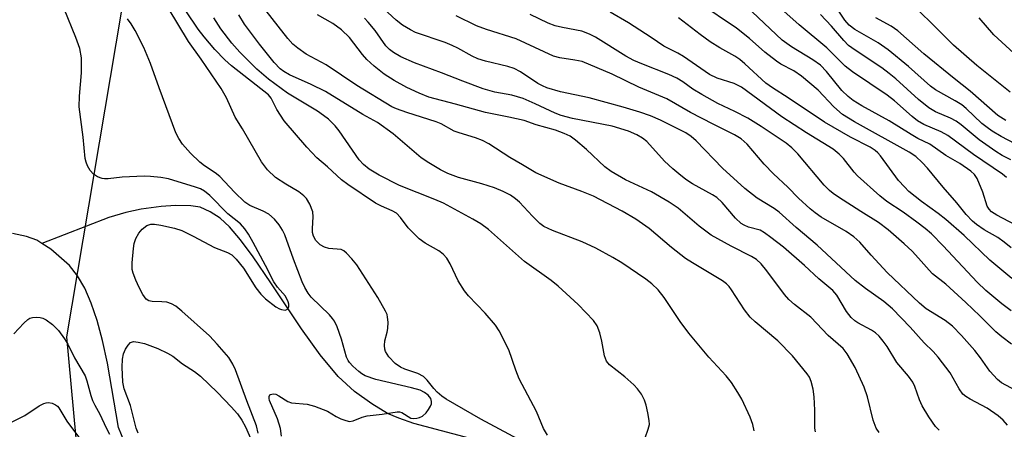
# Model space of a CAD drawing. Units: inches. Extents: x 1231772 to 1237772, y 593452 to 597453.
# Drawn here: x 1234645 to 1234861, y 595848 to 595938 of the extents above; entities that cross this region are included whole.
import ezdxf

# ---------------------------------------------------------------- set-up
doc = ezdxf.new("R2010")
doc.units = ezdxf.units.IN
doc.header["$MEASUREMENT"] = 0
for name, color, linetype in [('HYDRO-Single Line Stream', 4, 'Continuous'), ('NTRL-Trees', 3, 'Continuous'), ('Undefined', 1, 'Continuous')]:
    doc.layers.add(name, color=color, linetype=linetype)

msp = doc.modelspace()

# ---------------------------------------------------------------- linework, layer by layer
at = {"layer": 'HYDRO-Single Line Stream'}
for points in [[(1234745.93, 595845.66), (1234731.25, 595849.56), (1234727.94, 595850.68), (1234725.5, 595851.76), (1234722.08, 595853.84), (1234718.23, 595856.58), (1234714.67, 595859.87), (1234710.71, 595864.58), (1234706.58, 595870.3), (1234699.88, 595880.39), (1234696, 595886.11), (1234693.23, 595889.86), (1234690.77, 595892.75), (1234688.76, 595894.6), (1234686.54, 595896.01), (1234684.36, 595897.02), (1234682.35, 595897.35), (1234678.92, 595897.41), (1234675.8, 595897.19), (1234671.42, 595896.62), (1234668.05, 595895.9), (1234664.32, 595894.74), (1234649.65, 595889.06)], [(1234649.65, 595889.06), (1234648.54, 595889.76), (1234646.26, 595890.63), (1234643.19, 595891.26)], [(1234695.48, 595771.78), (1234687.92, 595788.52), (1234683.33, 595801.82), (1234680.35, 595814.19), (1234678.49, 595822.68), (1234669.08, 595842.22), (1234666.42, 595848.64), (1234664.04, 595862.75), (1234662.94, 595867.77), (1234661.76, 595872.16), (1234660.46, 595875.98), (1234659.03, 595879.24), (1234657.47, 595881.94), (1234655.69, 595884.22), (1234651.61, 595887.85), (1234649.65, 595889.06)]]:
    msp.add_lwpolyline(points, dxfattribs=at)
at = {"layer": 'NTRL-Trees'}
msp.add_lwpolyline([(1234885.97, 595428.34), (1234849, 595426.8), (1234829.78, 595434.46), (1234819.87, 595444.37), (1234813.62, 595453.74), (1234782.18, 595469.13), (1234703.71, 595475.93), (1234660.94, 595482.16), (1234619.28, 595509.25), (1234601.57, 595544.66), (1234598.58, 595566.9), (1234612.75, 595613.13), (1234644.81, 595651.9), (1234682.09, 595677.25), (1234681.76, 595723.14), (1234662.03, 595793.08), (1234655.08, 595868.6), (1234667.11, 595939.83), (1234669.2, 596032.99), (1234697.67, 596069.11), (1234838.83, 596155.77)], dxfattribs=at)
at = {"layer": 'Undefined'}
for points, elevation in [([(1234861.34, 595903.59), (1234860.48, 595904.28), (1234854.12, 595908.64), (1234848.48, 595912.76), (1234847.04, 595913.55), (1234843.22, 595915.17), (1234841.78, 595916.02), (1234840.63, 595916.93), (1234836.76, 595920.38), (1234835.19, 595921.66), (1234827.57, 595926.77), (1234825.95, 595927.98), (1234821.9, 595932.06), (1234815.84, 595937.11), (1234805.9, 595946)], 490), ([(1234819.41, 595847.7), (1234819.3, 595848.49), (1234819.31, 595852.46), (1234819.14, 595855.42), (1234818.88, 595857.11), (1234818.48, 595858.75), (1234818.09, 595859.68), (1234817.61, 595860.42), (1234814.39, 595864.37), (1234811.18, 595867.69), (1234806.16, 595871.88), (1234805.12, 595872.87), (1234803.83, 595874.46), (1234800.98, 595878.9), (1234800.47, 595879.61), (1234799.92, 595880.2), (1234798.99, 595880.86), (1234792.4, 595884.78), (1234790.89, 595885.77), (1234787.84, 595888.18), (1234782.9, 595892.37), (1234780.02, 595894.43), (1234777, 595896.15), (1234770.68, 595899.44), (1234768.15, 595900.47), (1234763.16, 595902.32), (1234758.05, 595904.58), (1234755.13, 595906.35), (1234752.32, 595907.94), (1234747.75, 595910.92), (1234746.31, 595911.71), (1234744.82, 595912.3), (1234741.23, 595913.33), (1234740.15, 595913.72), (1234737.25, 595915.33), (1234736.2, 595915.79), (1234729.73, 595917.86), (1234727.49, 595918.64), (1234726.41, 595919.1), (1234718.74, 595923.76), (1234712.03, 595928.26), (1234707.61, 595930.64), (1234705.78, 595931.93), (1234704.72, 595932.84), (1234703.6, 595934.07), (1234698.06, 595941.18)], 470), ([(1234861.59, 595849.2), (1234860.64, 595850.25), (1234859.51, 595851.19), (1234857.07, 595852.92), (1234853.37, 595854.88), (1234852.41, 595855.48), (1234851.78, 595856.01), (1234850.95, 595857.15), (1234848.98, 595860.69), (1234846.38, 595864.12), (1234845.28, 595865.33), (1234843.28, 595867.25), (1234840.17, 595870.69), (1234836.33, 595874.7), (1234834.41, 595876.3), (1234830.37, 595879.17), (1234828.15, 595880.97), (1234819.79, 595888.67), (1234815.16, 595892.59), (1234811.47, 595895.94), (1234810.36, 595896.72), (1234806.64, 595899.01), (1234803.89, 595901.14), (1234798.99, 595905.63), (1234793.26, 595911.61), (1234792.17, 595912.53), (1234790.94, 595913.33), (1234785.37, 595916.18), (1234783.19, 595917.07), (1234780.89, 595917.87), (1234777.18, 595918.99), (1234769.76, 595921.05), (1234763.47, 595922.38), (1234760.44, 595923.25), (1234759.52, 595923.65), (1234758.48, 595924.22), (1234754.66, 595926.74), (1234753.25, 595927.46), (1234751.92, 595927.91), (1234746.99, 595929.11), (1234745.3, 595929.64), (1234744.06, 595930.22), (1234740.95, 595931.95), (1234739.7, 595932.57), (1234738.12, 595933.19), (1234731.6, 595935.42), (1234730.54, 595935.95), (1234728.76, 595937.04), (1234727.36, 595938.13), (1234723.69, 595941.52)], 476), ([(1234862.34, 595888.09), (1234860.8, 595889.38), (1234859.41, 595890.36), (1234856.45, 595892.06), (1234854.77, 595893.21), (1234853.87, 595893.93), (1234852.47, 595895.45), (1234850.45, 595898), (1234847.48, 595901.44), (1234844.03, 595905.63), (1234842.87, 595906.84), (1234841.44, 595908.14), (1234839.98, 595909.13), (1234828.02, 595915.77), (1234825.36, 595917.42), (1234823.47, 595919.06), (1234820, 595922.7), (1234816.38, 595925.81), (1234814.68, 595927), (1234811.81, 595928.46), (1234810.85, 595929.09), (1234808.31, 595931.11), (1234804.95, 595934.08), (1234802.12, 595936.37), (1234793.84, 595941.91)], 486), ([(1234867.86, 595908.54), (1234860.16, 595912.54), (1234858.21, 595913.7), (1234857.08, 595914.5), (1234855.97, 595915.42), (1234852.48, 595918.68), (1234851.51, 595919.5), (1234850.06, 595920.41), (1234845.75, 595922.83), (1234844.65, 595923.59), (1234839.85, 595927.96), (1234835.38, 595931.57), (1234833.16, 595933.09), (1234828.08, 595936.07), (1234826.81, 595936.98), (1234825.88, 595938.08), (1234823.15, 595942.16)], 494), ([(1234862.16, 595922.27), (1234854.85, 595928.17), (1234849.68, 595932.61), (1234846.31, 595936.08), (1234841.11, 595941.21)], 498), ([(1234697.13, 595847.41), (1234696.73, 595849.05), (1234694.58, 595854.5), (1234692.14, 595861.32), (1234691.57, 595862.55), (1234690.63, 595864.01), (1234688.12, 595866.95), (1234686.41, 595868.8), (1234680.36, 595874.21), (1234679.05, 595875.29), (1234678.09, 595875.83), (1234677.04, 595876.16), (1234675.94, 595876.28), (1234673.8, 595876.36), (1234673.08, 595876.5), (1234672.51, 595876.87), (1234671.79, 595877.86), (1234670.97, 595879.42), (1234670.27, 595880.99), (1234669.64, 595882.56), (1234669.44, 595883.37), (1234669.42, 595884.78), (1234669.71, 595887.95), (1234669.89, 595889.09), (1234670.24, 595890.14), (1234670.87, 595891.36), (1234671.6, 595892.22), (1234672.68, 595893.04), (1234673.53, 595893.32), (1234674.33, 595893.33), (1234675.73, 595893.1), (1234678.75, 595892.42), (1234680.36, 595891.93), (1234682.85, 595890.69), (1234687.48, 595888.16), (1234690.4, 595887.1), (1234691.31, 595886.58), (1234692.29, 595885.61), (1234693.89, 595883.65), (1234696.6, 595879.34), (1234697.66, 595877.91), (1234698.7, 595876.91), (1234701.01, 595875.17), (1234701.75, 595874.75), (1234702.25, 595874.56), (1234702.99, 595874.45), (1234703.39, 595874.54), (1234703.67, 595874.83), (1234703.83, 595875.26), (1234703.83, 595875.75), (1234703.7, 595876.26), (1234703.06, 595877.51), (1234701.32, 595879.5), (1234700.52, 595880.61), (1234698.71, 595884.22), (1234696.01, 595889.27), (1234694.95, 595891.14), (1234694.14, 595892.3), (1234693.24, 595893.37), (1234690.44, 595895.61), (1234686.47, 595899.62), (1234685.34, 595900.55), (1234684.42, 595901.03), (1234683.35, 595901.41), (1234677.4, 595903.28), (1234675.74, 595903.59), (1234673.45, 595903.8), (1234672.09, 595903.82), (1234667.22, 595903.6), (1234664.15, 595903.23), (1234663.36, 595903.23), (1234662.83, 595903.32), (1234661.82, 595903.68), (1234660.94, 595904.29), (1234660.2, 595905.08), (1234659.63, 595906.08), (1234659.33, 595906.92), (1234659.16, 595907.76), (1234658.69, 595912.38), (1234657.82, 595919.09), (1234657.85, 595921.38), (1234658.29, 595926.55), (1234658.35, 595927.93), (1234658.3, 595929.83), (1234657.96, 595931.89), (1234657.11, 595934.32), (1234654.49, 595940.56)], 458), ([(1234754.13, 595846.08), (1234745.95, 595850.49), (1234738.33, 595854.87), (1234737.4, 595855.51), (1234736.37, 595856.43), (1234735.64, 595857.23), (1234734.21, 595859.07), (1234733.39, 595859.89), (1234732.16, 595860.53), (1234729.31, 595861.48), (1234728.33, 595861.89), (1234727.18, 595862.73), (1234725.76, 595864.19), (1234725.05, 595865.37), (1234724.88, 595865.88), (1234724.79, 595866.63), (1234724.89, 595867.68), (1234725.43, 595869.56), (1234725.57, 595870.39), (1234725.62, 595871.81), (1234725.52, 595872.92), (1234725.38, 595873.46), (1234725.04, 595874.23), (1234723.35, 595877.23), (1234718.74, 595884.37), (1234717.67, 595885.71), (1234716.52, 595886.96), (1234715.88, 595887.46), (1234715.28, 595887.71), (1234712.6, 595887.95), (1234711.66, 595888.22), (1234710.73, 595888.77), (1234709.74, 595889.74), (1234709.23, 595890.68), (1234709.04, 595891.46), (1234709.03, 595892.32), (1234709.19, 595894.91), (1234709.07, 595896.05), (1234708.45, 595897.69), (1234707.72, 595898.95), (1234707.14, 595899.55), (1234706.01, 595900.41), (1234703.15, 595902.07), (1234700.91, 595903.56), (1234699.15, 595905.26), (1234697.85, 595906.98), (1234693.63, 595914.27), (1234692.05, 595916.81), (1234690.14, 595921.02), (1234688.96, 595923.08), (1234684.6, 595929.57), (1234681.81, 595933.39), (1234677.37, 595940.84)], 462), ([(1234760.63, 595846.97), (1234759.73, 595848.41), (1234758.17, 595852.16), (1234754.39, 595859.35), (1234753.65, 595861.22), (1234752.12, 595865.72), (1234750.01, 595869.91), (1234749.19, 595871.11), (1234746.9, 595873.79), (1234743.29, 595877.59), (1234742.37, 595878.7), (1234741.01, 595880.87), (1234739.27, 595884.62), (1234738.51, 595885.86), (1234737.69, 595886.7), (1234736.77, 595887.45), (1234733.77, 595889.16), (1234732.44, 595890.12), (1234730.03, 595892.51), (1234728.36, 595894.8), (1234727.43, 595895.69), (1234726.52, 595896.25), (1234724.15, 595897.25), (1234722.88, 595897.94), (1234716.78, 595901.99), (1234715.38, 595903.05), (1234712.3, 595905.92), (1234709.97, 595907.88), (1234707.78, 595910.19), (1234702.78, 595916.02), (1234701.2, 595918.49), (1234699.92, 595920.98), (1234699.36, 595921.7), (1234691.23, 595928.04), (1234689.77, 595929.38), (1234687.59, 595931.68), (1234685.23, 595934.45), (1234683.96, 595936.1), (1234681.22, 595940.13)], 464), ([(1234805.98, 595847.9), (1234805.64, 595849.28), (1234805.05, 595850.9), (1234803.28, 595854.86), (1234802.41, 595856.37), (1234800.98, 595858.56), (1234799.82, 595859.99), (1234796, 595864.11), (1234791.6, 595869.36), (1234789.69, 595871.95), (1234786.22, 595877.19), (1234784.86, 595878.86), (1234783.48, 595880.18), (1234782.15, 595881.24), (1234776.94, 595884.78), (1234774.92, 595885.99), (1234771.18, 595888), (1234768.18, 595889.46), (1234761.68, 595891.89), (1234759.83, 595892.79), (1234758.92, 595893.47), (1234757.28, 595895.03), (1234754.45, 595898.16), (1234753.6, 595898.88), (1234752.46, 595899.68), (1234750.87, 595900.5), (1234748.95, 595901.32), (1234746.22, 595902.2), (1234741.06, 595903.57), (1234738.72, 595904.45), (1234737.15, 595905.25), (1234734.58, 595906.74), (1234732.9, 595907.88), (1234726.74, 595913.11), (1234723.32, 595915.61), (1234720.07, 595917.38), (1234711.91, 595922.41), (1234708.74, 595923.97), (1234704, 595926.09), (1234702.75, 595926.8), (1234701.93, 595927.44), (1234700.6, 595928.82), (1234697.39, 595932.84), (1234694.07, 595937.25), (1234692.89, 595939.27)], 468), ([(1234833.37, 595847.56), (1234832.77, 595848.51), (1234832.1, 595850.26), (1234830.86, 595855.4), (1234830.14, 595857.49), (1234828.15, 595861.81), (1234826.35, 595864.82), (1234825.48, 595865.98), (1234822.21, 595868.89), (1234818.41, 595872.86), (1234814.78, 595875.63), (1234813.55, 595876.76), (1234812.61, 595877.89), (1234808.72, 595883.08), (1234807.47, 595884.59), (1234806.5, 595885.52), (1234805.4, 595886.24), (1234800.89, 595888.47), (1234796.55, 595890.92), (1234793.86, 595892.88), (1234789.25, 595896.83), (1234787.3, 595898.13), (1234783.42, 595900.4), (1234777.72, 595903.03), (1234774.55, 595904.86), (1234773.18, 595905.92), (1234769.18, 595909.72), (1234766.73, 595911.76), (1234765.57, 595912.6), (1234764.27, 595913.23), (1234762.36, 595913.97), (1234758.12, 595915.15), (1234755.49, 595916.04), (1234752.12, 595916.82), (1234747.01, 595917.81), (1234740.41, 595919.67), (1234734.58, 595921.2), (1234732.4, 595922.08), (1234729.73, 595923.33), (1234726.92, 595924.89), (1234724.76, 595926.27), (1234722.56, 595927.97), (1234720.96, 595929.5), (1234720.02, 595930.55), (1234717.12, 595934.28), (1234715.39, 595935.96), (1234713.51, 595937.35), (1234710.12, 595939.31)], 472), ([(1234863.39, 595856.76), (1234860.25, 595858.49), (1234859.35, 595859.17), (1234857.66, 595861.03), (1234855.67, 595863.94), (1234854.37, 595865.58), (1234851.49, 595868.85), (1234849.46, 595870.92), (1234847.88, 595872.17), (1234843.72, 595874.75), (1234842.28, 595875.94), (1234835.19, 595882.7), (1234831.63, 595886.49), (1234829.12, 595889.32), (1234827.87, 595890.5), (1234826.16, 595891.71), (1234820.68, 595894.83), (1234819.33, 595895.79), (1234818.24, 595896.7), (1234815.7, 595899.03), (1234813.33, 595901.44), (1234810.24, 595904.35), (1234808.19, 595906.51), (1234804.41, 595910.91), (1234803.13, 595912.04), (1234801.67, 595912.91), (1234796.93, 595915.27), (1234792.01, 595917.85), (1234786.82, 595920.81), (1234780.65, 595923.38), (1234774.81, 595926.26), (1234768.19, 595929), (1234766.59, 595929.35), (1234763.34, 595929.84), (1234761.92, 595930.23), (1234753.71, 595934.01), (1234747.25, 595936.08), (1234745.03, 595936.88), (1234740.53, 595939.02)], 478), ([(1234862.47, 595866.94), (1234860.33, 595868.54), (1234859.02, 595869.64), (1234855.5, 595873.2), (1234852.42, 595876.12), (1234848.03, 595880.11), (1234845.14, 595882.39), (1234844.35, 595883.2), (1234842.06, 595885.87), (1234840.62, 595887.36), (1234838.89, 595888.99), (1234835.34, 595892.07), (1234833.29, 595893.67), (1234829.39, 595896.06), (1234824.51, 595899.2), (1234823.32, 595900.01), (1234822.49, 595900.68), (1234821.33, 595901.88), (1234815.55, 595908.75), (1234814.22, 595910.08), (1234812.97, 595911.09), (1234807.48, 595914.73), (1234804.57, 595916.56), (1234801.72, 595918.08), (1234798.02, 595919.8), (1234794.47, 595921.76), (1234792.48, 595922.94), (1234790.33, 595924.53), (1234789.01, 595925.35), (1234787.26, 595926.15), (1234781.3, 595928.48), (1234779.53, 595929.26), (1234777.83, 595930.22), (1234771.13, 595934.34), (1234769.85, 595935.05), (1234768.13, 595935.67), (1234763.93, 595936.46), (1234762.32, 595936.88), (1234760.77, 595937.48), (1234756.83, 595939.32)], 480), ([(1234862.36, 595874.31), (1234860.36, 595875.82), (1234856.81, 595878.74), (1234854.9, 595880.58), (1234847.46, 595888.58), (1234844.89, 595891.16), (1234843.49, 595892.36), (1234841.64, 595893.78), (1234838.64, 595895.96), (1234835.09, 595898.32), (1234833.58, 595899.51), (1234828.63, 595903.93), (1234827.92, 595904.73), (1234825.58, 595907.72), (1234824.59, 595908.69), (1234823.31, 595909.76), (1234817.45, 595913.39), (1234812.03, 595916.87), (1234803.16, 595923.36), (1234801.6, 595924.17), (1234797.81, 595925.39), (1234796.14, 595926.18), (1234790.43, 595930.14), (1234789.22, 595930.84), (1234786.15, 595932.42), (1234783.35, 595934.33), (1234778.41, 595937.49), (1234774.36, 595939.83)], 482), ([(1234863.24, 595893.18), (1234859.23, 595895.27), (1234858.08, 595896), (1234857.54, 595896.59), (1234857.13, 595897.29), (1234856.16, 595900.37), (1234854.92, 595903.32), (1234854.36, 595904.22), (1234853.55, 595904.98), (1234851.12, 595906.62), (1234848.06, 595908.39), (1234844.55, 595910.89), (1234841.9, 595912.14), (1234840.41, 595912.96), (1234835.56, 595915.99), (1234829.6, 595919.27), (1234827.69, 595920.49), (1234826.56, 595921.32), (1234825.2, 595922.63), (1234821.84, 595926.86), (1234820.55, 595928.19), (1234818.86, 595929.37), (1234814.19, 595932.26), (1234812.12, 595933.74), (1234805.5, 595939.9)], 488), ([(1234862.29, 595907.41), (1234860.37, 595908.41), (1234858.98, 595909.3), (1234855.38, 595911.86), (1234851.38, 595915.11), (1234850.28, 595915.9), (1234849.05, 595916.55), (1234845.78, 595917.99), (1234844.31, 595918.84), (1234842.03, 595920.68), (1234837.07, 595925.2), (1234835.59, 595926.42), (1234833.96, 595927.6), (1234828.1, 595931.49), (1234826.66, 595932.57), (1234825.65, 595933.61), (1234822.93, 595936.75), (1234820.49, 595939.32)], 492), ([(1234702.25, 595846.74), (1234702.02, 595848.44), (1234701.34, 595850.55), (1234699.59, 595854.6), (1234699.5, 595855.03), (1234699.51, 595855.47), (1234699.67, 595855.82), (1234699.8, 595855.93), (1234700.36, 595856.08), (1234701, 595855.96), (1234701.64, 595855.64), (1234703.62, 595854.39), (1234704.42, 595854.09), (1234707.82, 595853.8), (1234709.46, 595853.36), (1234712.28, 595852.26), (1234714.24, 595851.07), (1234715.27, 595850.56), (1234716.35, 595850.17), (1234717.16, 595850.01), (1234717.92, 595850.11), (1234719.9, 595850.94), (1234721.01, 595851.25), (1234724.31, 595851.59), (1234727.62, 595852.09), (1234728.15, 595852.07), (1234728.63, 595851.94), (1234730.62, 595850.72), (1234731.12, 595850.6), (1234731.95, 595850.68), (1234732.5, 595850.85), (1234733.14, 595851.18), (1234733.95, 595851.88), (1234734.5, 595852.58), (1234734.94, 595853.33), (1234735.12, 595853.86), (1234735.17, 595854.36), (1234735, 595855.05), (1234734.44, 595855.79), (1234733.58, 595856.37), (1234732.62, 595856.82), (1234730.77, 595857.37), (1234722.95, 595859.17), (1234720.55, 595860.01), (1234719.82, 595860.43), (1234719.16, 595860.95), (1234717.9, 595862.12), (1234717.14, 595862.94), (1234716.82, 595863.39), (1234716.47, 595864.13), (1234715.39, 595868.06), (1234714.43, 595870.75), (1234713.84, 595872.01), (1234713.42, 595872.62), (1234712.72, 595873.4), (1234708.71, 595877.31), (1234708.06, 595878.14), (1234707.33, 595879.37), (1234706.75, 595880.63), (1234704.82, 595885.63), (1234702.93, 595890.96), (1234702.44, 595892), (1234701.74, 595893.19), (1234700.68, 595894.44), (1234699.43, 595895.49), (1234698.18, 595896.16), (1234695.29, 595897.39), (1234694.16, 595898.14), (1234691.88, 595900.3), (1234688.69, 595903.76), (1234687.67, 595904.6), (1234685.35, 595906.11), (1234684.27, 595906.95), (1234682.26, 595908.91), (1234680.5, 595910.85), (1234679.68, 595912.09), (1234679.02, 595913.39), (1234675.36, 595923.25), (1234673.49, 595928.62), (1234671.99, 595932.11), (1234670.12, 595935.82), (1234669.24, 595937.27), (1234668.39, 595938.37)], 460), ([(1234782.02, 595846.42), (1234782.72, 595848.27), (1234782.96, 595849.34), (1234782.94, 595850.18), (1234782.65, 595851.89), (1234782.27, 595853.59), (1234781.91, 595854.68), (1234781.2, 595855.97), (1234780.37, 595857.17), (1234779.56, 595858), (1234777.6, 595859.75), (1234774.2, 595862.43), (1234773.52, 595863.22), (1234773.1, 595864.39), (1234772.55, 595867.65), (1234772.09, 595869.43), (1234771.48, 595871), (1234770.7, 595872.17), (1234767.31, 595875.68), (1234762.93, 595879.66), (1234761.39, 595880.92), (1234755.57, 595885.14), (1234747.65, 595892.1), (1234745.96, 595893.4), (1234744.25, 595894.42), (1234737.77, 595897.89), (1234735.85, 595898.73), (1234728.14, 595901.83), (1234723.62, 595904.06), (1234721.46, 595905.37), (1234720.22, 595906.43), (1234719.28, 595907.44), (1234714.91, 595913.77), (1234713.99, 595914.87), (1234712.53, 595916.33), (1234711.46, 595917.19), (1234710.13, 595918.12), (1234703.5, 595922.07), (1234699.4, 595925.13), (1234696.84, 595927.37), (1234693.1, 595931.09), (1234691.3, 595933.05), (1234688.87, 595936.18), (1234687.4, 595938.61)], 466), ([(1234846.59, 595848.05), (1234845.77, 595848.84), (1234844.3, 595850.98), (1234842.81, 595853.45), (1234842.28, 595854.72), (1234841.26, 595857.65), (1234840.79, 595858.64), (1234839.86, 595859.94), (1234837.25, 595862.94), (1234835.12, 595866.42), (1234834.29, 595867.62), (1234833.37, 595868.74), (1234832.57, 595869.48), (1234831.7, 595870.05), (1234828.72, 595871.64), (1234828.05, 595872.11), (1234827.23, 595872.84), (1234826.21, 595874.16), (1234824.1, 595877.75), (1234823.22, 595878.75), (1234820.14, 595881.31), (1234816.98, 595884.24), (1234812.4, 595888.22), (1234809.65, 595890.36), (1234808.25, 595891.39), (1234807.27, 595891.96), (1234804.74, 595892.64), (1234803.79, 595893.06), (1234803.12, 595893.47), (1234801.9, 595894.6), (1234798.96, 595898.04), (1234797.79, 595899.16), (1234796.84, 595899.77), (1234792.42, 595902.16), (1234790.97, 595903.14), (1234789.4, 595904.35), (1234788.1, 595905.44), (1234786.29, 595907.17), (1234782.37, 595911.47), (1234781.47, 595912.19), (1234780.22, 595912.95), (1234778.35, 595913.71), (1234774.79, 595914.83), (1234766.11, 595916.48), (1234763.61, 595917.14), (1234762.31, 595917.65), (1234757.91, 595919.74), (1234755.25, 595920.9), (1234752.79, 595921.65), (1234749.01, 595922.3), (1234746.49, 595923.06), (1234741.99, 595924.68), (1234737.37, 595926.54), (1234731.42, 595928.77), (1234728.44, 595930.03), (1234726.77, 595930.97), (1234725.91, 595931.65), (1234725.15, 595932.47), (1234722.75, 595935.84), (1234721.23, 595937.69), (1234720.4, 595938.54)], 474), ([(1234862.54, 595881.35), (1234857.71, 595885.38), (1234852.08, 595890.79), (1234848.06, 595894.32), (1234846.36, 595895.64), (1234842.72, 595898.27), (1234839.94, 595900.49), (1234838.94, 595901.47), (1234837.65, 595902.92), (1234833.66, 595908.31), (1234833.09, 595908.96), (1234832.49, 595909.49), (1234831.39, 595910.22), (1234827.12, 595912.42), (1234821.42, 595915.72), (1234813.45, 595921.06), (1234809.96, 595923.21), (1234808.55, 595924.3), (1234803.94, 595928.54), (1234802.84, 595929.46), (1234801.74, 595930.19), (1234798.46, 595932.03), (1234796.3, 595933.38), (1234794.12, 595934.93), (1234789.32, 595938.62)], 484), ([(1234861.18, 595916.1), (1234859.44, 595917.2), (1234853.38, 595922.49), (1234849.88, 595925.26), (1234843.2, 595930.73), (1234837.5, 595935.78), (1234836.07, 595936.75), (1234832.65, 595938.64)], 496), ([(1234863.81, 595930.08), (1234858.56, 595934.86), (1234855.36, 595938.61)], 500), ([(1234643.44, 595869.23), (1234645.69, 595871.57), (1234646.54, 595872.34), (1234647.01, 595872.63), (1234647.55, 595872.8), (1234648.4, 595872.9), (1234649.27, 595872.84), (1234649.81, 595872.69), (1234650.56, 595872.31), (1234651.94, 595871.31), (1234653.3, 595869.93), (1234654.61, 595868.13), (1234655.34, 595866.94), (1234656.81, 595863.95), (1234659.11, 595860), (1234659.52, 595858.93), (1234660.39, 595855.68), (1234660.77, 595854.6), (1234661.27, 595853.54), (1234662.35, 595851.6), (1234663.73, 595848.61), (1234664.5, 595847.16)], 458), ([(1234670.74, 595847.43), (1234670.31, 595848.48), (1234669.11, 595853.48), (1234667.7, 595857.16), (1234667.41, 595858.62), (1234667.22, 595861.88), (1234667.35, 595863.68), (1234667.54, 595864.85), (1234667.96, 595865.88), (1234668.54, 595866.77), (1234669.07, 595867.29), (1234669.73, 595867.51), (1234670.76, 595867.43), (1234672.12, 595867.07), (1234675.07, 595865.98), (1234677.21, 595865), (1234678.39, 595864.29), (1234680.47, 595862.64), (1234683.11, 595860.92), (1234684.44, 595859.92), (1234688.17, 595856.35), (1234691.18, 595853.19), (1234692.53, 595851.64), (1234693.48, 595850.26), (1234694.34, 595848.81), (1234696.23, 595844.51)], 458), ([(1234635, 595846.3), (1234640.88, 595848.82), (1234645.85, 595851.31), (1234649.04, 595853.39), (1234650.04, 595853.94), (1234650.58, 595854.09), (1234651.11, 595854.12), (1234651.9, 595853.97), (1234652.63, 595853.65), (1234653.03, 595853.34), (1234653.36, 595852.95), (1234655.1, 595850.05), (1234658.98, 595844.83)], 460)]:
    msp.add_lwpolyline(points, dxfattribs=dict(at, elevation=elevation))

doc.saveas('drawing.dxf')
